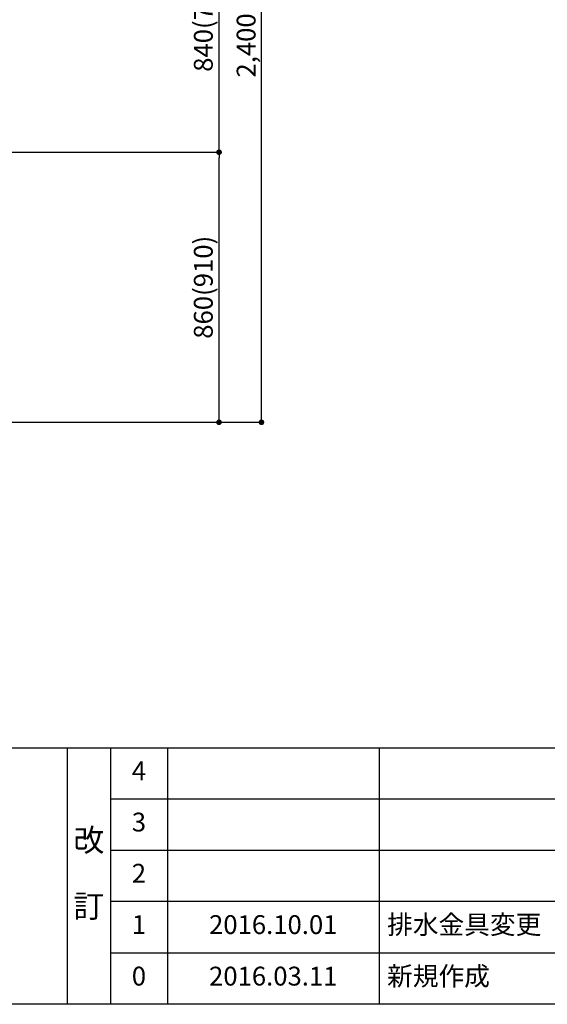
# Model space of a CAD drawing. Extents: x 163 to 26285, y 210 to 8610.
# Drawn here: x 4232 to 5912, y 210 to 3346 of the extents above; entities that cross this region are included whole.
import ezdxf

# ---------------------------------------------------------------- set-up
doc = ezdxf.new("R2010")
doc.units = 0
doc.header["$LTSCALE"] = 50
doc.header["$MEASUREMENT"] = 0
doc.layers.get('0').update_dxf_attribs({"linetype": 'CONTINUOUS'})
for name, color, linetype in [('160-文字', 254, 'CONTINUOUS'), ('166-寸法B', 11, 'CONTINUOUS'), ('190-図面外枠', 5, 'CONTINUOUS'), ('191-図面内枠', 4, 'CONTINUOUS')]:
    doc.layers.add(name, color=color, linetype=linetype)
doc.styles.add('KH001', font='txt')
doc.dimstyles.new('KH1xx030', dxfattribs={"dimscale": 30, "dimtxt": 2, "dimasz": 0.6, "dimexe": 0.3, "dimexo": 1.2, "dimgap": 0.5, "dimtad": 3, "dimdec": 1, "dimdsep": 46, "dimlunit": 6, "dimtxsty": 'KH001', "dimblk": 'DOT', "dimcen": 1, "dimdle": 1, "dimclrd": 256, "dimclre": 256, "dimclrt": 256, "dimadec": 0, "dimazin": 0, "dimtfac": 1, "dimtdec": 1, "dimtix": 1, "dimtmove": 2, "dimatfit": 3, "dimldrblk": 'CLOSEDBLANK', "dimfxl": 1, "dimtolj": 1, "dimtzin": 0, "dimlwd": -1, "dimlwe": -1, "dimarcsym": 0})

# ---------------------------------------------------------------- blocks, each defined once
blk = doc.blocks.new('_Dot')
at = {"color": 0, "linetype": 'ByBlock', "lineweight": -2}
blk.add_line((-0.5, 0), (-1, 0), dxfattribs=at)
at = {"color": 0, "linetype": 'ByBlock', "const_width": 0.5}
blk.add_lwpolyline([(-0.25, 0, 1), (0.25, 0, 1)], format="xyb", close=True, dxfattribs=at)
blk = doc.blocks.new('*D112')
at = {"layer": '166-寸法B', "transparency": 16777216}
for p, q in [((4097.4, 2923.7), (4875.6, 2923.7)), ((4866.6, 2081.7), (4866.6, 2905.7)), ((4079, 2063.7), (4875.6, 2063.7))]:
    blk.add_line(p, q, dxfattribs=at)
at = {"layer": '166-寸法B', "transparency": 16777216, "xscale": 18, "yscale": 18, "zscale": 18}
for p, rotation in [((4866.6, 2923.7), 90), ((4866.6, 2063.7), 270)]:
    blk.add_blockref('_Dot', p, dxfattribs=dict(at, rotation=rotation))
at = {"layer": '166-寸法B', "transparency": 16777216, "insert": (4816.5, 2493.7), "char_height": 60, "attachment_point": 5, "rotation": 90, "style": 'KH001'}
blk.add_mtext('\\A1;860(910)', dxfattribs=at)
blk = doc.blocks.new('_ClosedBlank')
at = {"color": 0, "linetype": 'ByBlock', "lineweight": -2}
for p, q in [((-1, 0.17), (0, 0)), ((-1, 0.17), (-1, -0.17)), ((0, 0), (-1, -0.17))]:
    blk.add_line(p, q, dxfattribs=at)
blk = doc.blocks.new('*D113')
at = {"layer": '166-寸法B', "transparency": 16777216}
for p, q in [((4133.4, 3763.7), (4875.6, 3763.7)), ((4866.6, 2941.7), (4866.6, 3745.7)), ((4097.4, 2923.7), (4875.6, 2923.7))]:
    blk.add_line(p, q, dxfattribs=at)
at = {"layer": '166-寸法B', "transparency": 16777216, "xscale": 18, "yscale": 18, "zscale": 18}
for p, rotation in [((4866.6, 3763.7), 90), ((4866.6, 2923.7), 270)]:
    blk.add_blockref('_Dot', p, dxfattribs=dict(at, rotation=rotation))
at = {"layer": '166-寸法B', "transparency": 16777216, "insert": (4816.5, 3343.7), "char_height": 60, "attachment_point": 5, "rotation": 90, "style": 'KH001'}
blk.add_mtext('\\A1;840(790)', dxfattribs=at)
blk = doc.blocks.new('*D115')
at = {"layer": '166-寸法B', "transparency": 16777216}
for p, q in [((4097.4, 4463.7), (5010.6, 4463.7)), ((5001.6, 2081.7), (5001.6, 4445.7)), ((4097.4, 2063.7), (5010.6, 2063.7))]:
    blk.add_line(p, q, dxfattribs=at)
at = {"layer": '166-寸法B', "transparency": 16777216, "xscale": 18, "yscale": 18, "zscale": 18}
for p, rotation in [((5001.6, 4463.7), 90), ((5001.6, 2063.7), 270)]:
    blk.add_blockref('_Dot', p, dxfattribs=dict(at, rotation=rotation))
at = {"layer": '166-寸法B', "transparency": 16777216, "insert": (4952.8, 3263.7), "char_height": 60, "attachment_point": 5, "rotation": 90, "style": 'KH001'}
blk.add_mtext('\\A1;2,400', dxfattribs=at)

msp = doc.modelspace()

# ---------------------------------------------------------------- linework, layer by layer
at = {"layer": '190-図面外枠'}
msp.add_line((12311.4, 210.4), (162.58, 210.4), dxfattribs=at)
at = {"layer": '191-図面内枠'}
for p, q in [((162.58, 1027.33), (12311.4, 1027.33)), ((4382.85, 1027.33), (4382.85, 210.4)), ((4520.96, 1027.33), (4520.96, 210.4)), ((4701.92, 1027.33), (4701.92, 210.4)), ((5376.57, 1027.33), (5376.57, 210.4)), ((4520.96, 864.4), (9005.37, 864.4)), ((4520.96, 701.4), (9005.37, 701.4)), ((4520.96, 538.4), (9005.37, 538.4)), ((4520.96, 374.4), (9005.37, 374.4))]:
    msp.add_line(p, q, dxfattribs=at)

# ---------------------------------------------------------------- texts
at = {"layer": '160-文字', "line_spacing_factor": 0.876232, "style": 'KH001'}
for s, insert, char_height, attachment_point in [('4', (4611.44, 945.83), 60, 5), ('3', (4611.44, 782.9), 60, 5), ('改\\P\\P訂', (4451.9, 618.86), 72, 5), ('2', (4611.44, 619.9), 60, 5), ('{排水金具変更}', (5401.88, 456.4), 60, 4), ('1', (4611.44, 456.4), 60, 5), ('{2016.10.01}', (5039.25, 456.4), 60, 5), ('0', (4611.44, 292.4), 60, 5), ('2016.03.11', (5039.25, 292.4), 60, 5), ('新規作成', (5401.88, 292.4), 60, 4)]:
    msp.add_mtext(s, dxfattribs=dict(at, insert=insert, char_height=char_height, attachment_point=attachment_point))

# ---------------------------------------------------------------- dimensions: what is measured, and where the dimension line sits
at = {"layer": '166-寸法B'}
dim = msp.add_linear_dim(base=(5001.57, 4463.73), p1=(4061.43, 2063.73), p2=(4061.43, 4463.73), angle=90, dimstyle='KH1xx030', dxfattribs=at)
dim.commit()
dim.dimension.update_dxf_attribs({"geometry": '*D115', "text_midpoint": (4952.76, 3263.73)})
for base, p1, p2, override, picture, middle in [((4866.57, 3763.73), (4061.43, 2923.73), (4097.43, 3763.73), {"dimpost": '(790)'}, '*D113', (4816.54, 3343.73)), ((4866.57, 2923.73), (4042.96, 2063.73), (4061.43, 2923.73), {"dimpost": '(910)'}, '*D112', (4816.54, 2493.73))]:
    dim = msp.add_linear_dim(base=base, p1=p1, p2=p2, angle=90, dimstyle='KH1xx030', override=override, dxfattribs=at)
    dim.commit()
    dim.dimension.update_dxf_attribs({"geometry": picture, "text_midpoint": middle})

doc.saveas('drawing.dxf')
